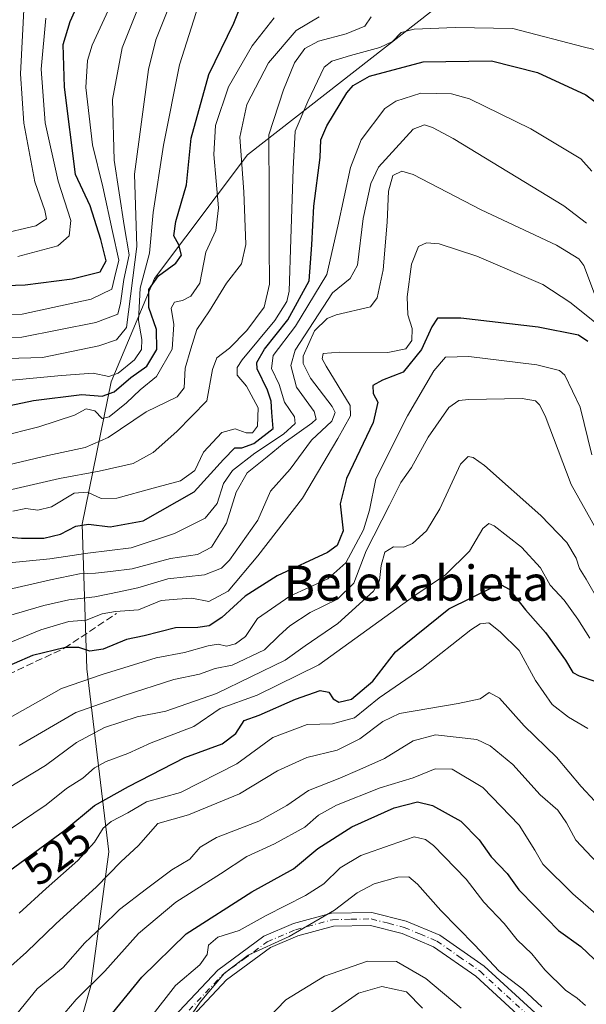
# Model space of a CAD drawing. Units: metres. Extents: x 603442 to 606871, y 4768543 to 4770909.
# Drawn here: x 606073 to 606202, y 4770550 to 4770774 of the extents above; entities that cross this region are included whole.
import ezdxf
from ezdxf.enums import TextEntityAlignment as Align

# ---------------------------------------------------------------- set-up
doc = ezdxf.new("R2010")
doc.units = ezdxf.units.M
doc.header["$MEASUREMENT"] = 0
doc.linetypes.add('DGN Style 3', pattern=[2.307223, 1.648017, -0.659207])
doc.linetypes.add('DGN Style 4', pattern=[2.638475, 1.318413, -0.659207, 0.001648, -0.659207])
for name, color, linetype, lineweight in [('Arbolado forestal CxS', 92, 'Continuous', 0), ('Curva de nivel maestra', 30, 'Continuous', 30), ('Curva de nivel normal', 30, 'Continuous', 0), ('Pista pavimentada Cxs', 135, 'Continuous', 0), ('Pista pavimentada eje', 135, 'DGN Style 4', 0), ('Rótulo de curva de nivel directora', 7, 'Continuous', 0), ('Senda', 7, 'DGN Style 3', 0), ('Texto cartográfico', 7, 'Continuous', 0)]:
    doc.layers.add(name, color=color, linetype=linetype, lineweight=lineweight)
doc.styles.add('Style-Arial', font='txt')

# ---------------------------------------------------------------- blocks, each defined once
blk = doc.blocks.new('*U6')
at = {"layer": 'Arbolado forestal CxS', "color": 92, "linetype": 'Continuous', "lineweight": 0}
blk.add_polyline3d([(605991.4963, 4770895.9674, 294.5057), (606412.4194, 4770902.4531, 466.6523), (606388.1071, 4770858.0903, 467.4887), (606360.9317, 4770829.6215, 435.56), (606329.8733, 4770820.5625, 428.8233), (606259.8615, 4770824.6633, 409.6278), (606210.4553, 4770808.7985, 442.8182), (606166.9803, 4770776.4943, 463.0956), (606124.7857, 4770743.5697, 458.9193), (606103.5191, 4770715.3545, 436.9016), (606093.6419, 4770691.7277, 446.3721), (606087.0551, 4770659.2495, 472.5951), (606088.1091, 4770626.2317, 501.0416), (606093.0889, 4770584.3697, 530.3519), (606089.0221, 4770553.8287, 542.7171), (606077.4523, 4770513.0297, 557.1346)], dxfattribs=at)

msp = doc.modelspace()

# ---------------------------------------------------------------- linework, layer by layer
at = {"layer": 'Arbolado forestal CxS', "color": 92, "linetype": 'Continuous', "lineweight": 0}
for points in [[(606412.4195, 4770902.4532, 466.6522), (606388.1071, 4770858.0903, 467.4887), (606360.9317, 4770829.6215, 435.56), (606329.8733, 4770820.5625, 428.8233), (606259.8615, 4770824.6633, 409.6278), (606210.4553, 4770808.7985, 442.8182), (606166.9803, 4770776.4943, 463.0956), (606124.7857, 4770743.5697, 458.9193), (606103.5191, 4770715.3545, 436.9016), (606093.6419, 4770691.7277, 446.3721), (606087.0551, 4770659.2495, 472.5951), (606088.1091, 4770626.2317, 501.0416), (606093.0889, 4770584.3697, 530.3519), (606089.0221, 4770553.8287, 542.7171), (606077.4523, 4770513.0297, 557.1346)], [(606077.4523, 4770513.0297, 557.1346), (606089.0221, 4770553.8287, 542.7171), (606093.0889, 4770584.3697, 530.3519), (606088.1091, 4770626.2317, 501.0416), (606087.0551, 4770659.2495, 472.5951), (606093.6419, 4770691.7277, 446.3721), (606103.5191, 4770715.3545, 436.9016), (606124.7857, 4770743.5697, 458.9193), (606166.9803, 4770776.4943, 463.0956), (606210.4553, 4770808.7985, 442.8182), (606259.8615, 4770824.6633, 409.6278), (606329.8733, 4770820.5625, 428.8233), (606360.9317, 4770829.6215, 435.56), (606388.1071, 4770858.0903, 467.4887), (606412.4194, 4770902.4531, 466.6523)]]:
    msp.add_polyline3d(points, dxfattribs=at)
at = {"layer": 'Curva de nivel maestra', "color": 30, "linetype": 'Continuous', "lineweight": 30, "flags": 128}
for points, elevation in [([(606069.62, 4770713.7101), (606073.99, 4770713.8601), (606084.76, 4770715.2401), (606091.15, 4770716.8101), (606092.5, 4770719.3401), (606091.31, 4770724.2601), (606088.86, 4770731.9501), (606085.53, 4770739.0901), (606082.99, 4770759.0301), (606082.69, 4770768.7601), (606084.31, 4770774.0101), (606088.22, 4770782.8101)], 425), ([(606055.29, 4770683.1401), (606075.95, 4770687.4801), (606086.95, 4770688.8601), (606091.62, 4770688.4401), (606094.32, 4770689.4701), (606098.11, 4770692.6901), (606101.75, 4770695.2801), (606104.06, 4770699.1301), (606103.98, 4770703.7001), (606102.27, 4770708.7401), (606102.23, 4770712.8401), (606104.47, 4770715.9501), (606108.41, 4770718.7901), (606109.69, 4770720.6901), (606109.07, 4770722.9901), (606107.97, 4770725.0901), (606108.42, 4770728.3601), (606110.87, 4770736.7001), (606111.89, 4770747.3601), (606115.93, 4770761.9401), (606121.64, 4770773.6601), (606123.77, 4770779.0301)], 450), ([(606068.71, 4770656.4201), (606073.19, 4770656.0601), (606078.29, 4770656.0201), (606082.09, 4770656.9201), (606085.62, 4770658.8001), (606088.5, 4770659.2501), (606093.44, 4770658.6401), (606100.98, 4770660.0001), (606112.57, 4770666.5801), (606119.28, 4770673.9901), (606121.84, 4770676.6601), (606123.45, 4770676.6801), (606126.17, 4770677.6601), (606130.58, 4770681.0701), (606130.28, 4770684.7301), (606130.16, 4770687.3101), (606129.31, 4770689.8201), (606126.93, 4770694.6901), (606126.92, 4770696.1801), (606128.61, 4770699.1901), (606133.95, 4770705.8701), (606138.84, 4770714.8001), (606139.42, 4770723.0301), (606139.91, 4770731.8401), (606141.35, 4770742.9401), (606141.47, 4770747.0101), (606142.84, 4770750.2101), (606147.45, 4770757.7601), (606148.86, 4770759.4201), (606152.6, 4770761.5201), (606164.83, 4770764.8101), (606180.45, 4770765.0101), (606190.92, 4770762.3601), (606201.93, 4770757.3001), (606204.03, 4770755.7701)], 475), ([(606202.39, 4770700.9601), (606200.26, 4770702.3801), (606191.11, 4770704.2001), (606173.44, 4770706.2801), (606168.08, 4770706.2401), (606166.79, 4770704.3101), (606164.43, 4770699.0901), (606160.27, 4770693.9201), (606155.55, 4770692.0901), (606153.38, 4770690.9201), (606153.42, 4770689.0901), (606154.48, 4770687.0901), (606153.41, 4770682.4101), (606147.35, 4770669.6501), (606145.9, 4770663.8401), (606146.56, 4770657.7001), (606145.21, 4770654.3501), (606143.02, 4770652.7601), (606131.52, 4770647.4201), (606124.24, 4770642.7601), (606118.92, 4770637.8901), (606116.01, 4770636.0101), (606113.46, 4770635.6601), (606108.34, 4770635.5401), (606101.19, 4770633.7301), (606097.14, 4770632.8801), (606091.81, 4770630.6901), (606088.76, 4770630.2301), (606086.28, 4770631.0801), (606083.19, 4770631.1001), (606075.67, 4770629.2401), (606067.28, 4770625.5801)], 500), ([(606069.42, 4770579.3401), (606083.08, 4770589.3801), (606089.82, 4770594.9501), (606097.57, 4770599.2901), (606110.43, 4770605.9501), (606118.94, 4770609.0501), (606122.08, 4770611.4101), (606123.98, 4770614.3601), (606127.4, 4770615.6401), (606135.74, 4770619.2501), (606141.3, 4770621.2301), (606143.28, 4770620.8501), (606144.29, 4770619.3101), (606145.56, 4770618.5501), (606148.51, 4770619.2601), (606153.37, 4770623.4001), (606158.5, 4770630.1101), (606170.69, 4770639.8901), (606181.02, 4770644.9801), (606182.65, 4770645.3801), (606184.46, 4770644.4001), (606188.22, 4770639.6301), (606192.74, 4770634.4901), (606197.32, 4770628.1901), (606198.98, 4770625.3501), (606200.45, 4770624.6101), (606203.98, 4770623.3901)], 525), ([(606090.64, 4770543.4301), (606100.67, 4770555.7701), (606110.78, 4770565.6701), (606125.72, 4770575.2601), (606135.22, 4770580.5501), (606140.77, 4770585.1601), (606148.56, 4770590.1201), (606158.22, 4770594.4201), (606163.52, 4770595.7901), (606167, 4770594.9901), (606173.46, 4770591.3901), (606177.6, 4770587.1601), (606180.39, 4770583.2301), (606184.01, 4770579.4901), (606186.65, 4770575.7201), (606190.36, 4770571.9301), (606195.7, 4770566.4801), (606200.85, 4770562.7601), (606206.88, 4770557.0301), (606212.02, 4770551.9601), (606218.57, 4770543.5601)], 550)]:
    msp.add_lwpolyline(points, dxfattribs=dict(at, elevation=elevation))
at = {"layer": 'Curva de nivel normal', "color": 30, "linetype": 'Continuous', "lineweight": 0, "flags": 128}
for points, elevation in [([(606072.35, 4770789.08), (606074.16, 4770785.06), (606073.78, 4770778.11), (606072.94, 4770762.08), (606073.69, 4770750.83), (606076.23, 4770737.37), (606078.54, 4770730.82), (606078.86, 4770728.96), (606076.47, 4770727.33), (606067.95, 4770725.36)], 415), ([(606096.21, 4770783.64), (606089.28, 4770768.61), (606088.23, 4770765.12), (606087.9, 4770758.94), (606089.35, 4770745.82), (606091.78, 4770736.25), (606093.94, 4770726.09), (606095.37, 4770719.51), (606094.43, 4770715.51), (606093.77, 4770712.88), (606089.11, 4770710.58), (606073.33, 4770707.21), (606067.04, 4770707.06)], 430), ([(606101.48, 4770781.41), (606096.13, 4770768.03), (606093.95, 4770756.19), (606094.32, 4770742.31), (606096.61, 4770727.41), (606097.73, 4770720.76), (606096.5, 4770715.07), (606095.79, 4770709.66), (606095.13, 4770707.19), (606090.17, 4770705.28), (606073.28, 4770701.96), (606065.6, 4770701.72)], 435), ([(606061.78, 4770696.85), (606077.95, 4770697.28), (606090.83, 4770699.94), (606094.88, 4770701.35), (606097.14, 4770704.1), (606099.48, 4770722.64), (606098.96, 4770739.14), (606102.18, 4770763.08), (606103.87, 4770769.82), (606108.26, 4770780.96)], 440), ([(606068.62, 4770691.87), (606082.28, 4770693.18), (606089.54, 4770693.74), (606093.09, 4770692.97), (606095.22, 4770693.68), (606098.94, 4770696.76), (606100.55, 4770699.09), (606100.63, 4770701.42), (606099.9, 4770705.76), (606100.3, 4770713.09), (606102.37, 4770721.09), (606103.25, 4770730.42), (606105.58, 4770745.76), (606109.24, 4770764.09), (606113.58, 4770777.75)], 445), ([(606130.84, 4770774.88), (606125.82, 4770768.42), (606120.45, 4770759.09), (606117.48, 4770750.23), (606117.11, 4770743.64), (606118.12, 4770731.5), (606117.53, 4770726.32), (606115.28, 4770721.33), (606113.85, 4770714.25), (606111.82, 4770711.26), (606109.91, 4770710.27), (606108.13, 4770709.89), (606107.35, 4770708.58), (606107.95, 4770704.82), (606107.57, 4770699.18), (606104.02, 4770692.94), (606100.24, 4770689.88), (606097.17, 4770686.92), (606093.17, 4770683.73), (606091.58, 4770683.36), (606089.92, 4770685.08), (606087.95, 4770685.57), (606085.28, 4770684.13), (606077.13, 4770681.47), (606059, 4770676.92)], 455), ([(606059.9, 4770670.34), (606079.19, 4770674.91), (606087.75, 4770676.71), (606092.95, 4770679.02), (606101.62, 4770684.9), (606108.7, 4770688.34), (606110.33, 4770690.37), (606110.51, 4770694.84), (606111.82, 4770699.24), (606113.22, 4770703.71), (606116.1, 4770707.98), (606119.95, 4770714.27), (606123.38, 4770718.64), (606124.36, 4770723.07), (606123.9, 4770735.09), (606123.02, 4770747.58), (606124.62, 4770755.06), (606129.56, 4770764.55), (606135.86, 4770771.96), (606141.12, 4770775.05)], 460), ([(606152.98, 4770775.04), (606151.49, 4770772.92), (606147.28, 4770771.16), (606140.95, 4770769.52), (606137.86, 4770767.85), (606135.5, 4770764.6), (606133, 4770758.42), (606129.62, 4770748.11), (606129.73, 4770734.11), (606129.72, 4770722.85), (606129.8, 4770714.02), (606128.58, 4770708.76), (606124.63, 4770703.42), (606120.64, 4770699.42), (606117.76, 4770697.2), (606116.8, 4770694.52), (606115.44, 4770687.36), (606108.63, 4770680.42), (606103.25, 4770675.59), (606098.66, 4770673.06), (606090.89, 4770671.3), (606081.89, 4770669.67), (606061.04, 4770664.84)], 465), ([(606072.32, 4770720.34), (606081.48, 4770722.76), (606084.08, 4770725.06), (606084.42, 4770728.56), (606081.52, 4770737.58), (606078.62, 4770750.88), (606077.71, 4770763.09), (606078.73, 4770774.75)], 420), ([(606209.33, 4770766.29), (606201.62, 4770768.18), (606185.28, 4770772.39), (606172.16, 4770772.66), (606162.78, 4770772.28), (606159.79, 4770771.52), (606157.82, 4770769.44), (606154.92, 4770768.08), (606148.25, 4770766.22), (606143.99, 4770764.94), (606142.27, 4770763.57), (606138.54, 4770755.76), (606135.65, 4770748.99), (606135.14, 4770740.36), (606134.61, 4770724.32), (606134.3, 4770712.42), (606133.76, 4770710.1), (606130.96, 4770705.76), (606123.51, 4770696.79), (606122.37, 4770694.99), (606122.41, 4770693.27), (606124.55, 4770690.76), (606127.19, 4770685.78), (606127.01, 4770681.63), (606125.92, 4770680.06), (606124.44, 4770680.06), (606121.97, 4770680.96), (606118.88, 4770680.18), (606114.7, 4770675.68), (606112.7, 4770671.47), (606109.47, 4770669.13), (606103.2, 4770667.46), (606094.92, 4770665.18), (606091.34, 4770665.1), (606088.23, 4770666.54), (606085.18, 4770666.27), (606080.06, 4770663.2), (606076.93, 4770662.4), (606074.15, 4770662.81), (606071.21, 4770662.16)], 470), ([(606069.62, 4770650.32), (606079.62, 4770651.28), (606088.32, 4770652.59), (606098.21, 4770653.86), (606108.12, 4770657.07), (606115.07, 4770660.6), (606117.84, 4770663.91), (606119.29, 4770668.48), (606121.31, 4770671.47), (606126.4, 4770675.45), (606132.95, 4770679.77), (606135.64, 4770682.24), (606135.49, 4770683.74), (606133.22, 4770687.11), (606132.01, 4770691.09), (606130.24, 4770694.76), (606130.61, 4770697.76), (606135.68, 4770704.42), (606142.89, 4770716.23), (606145.36, 4770727.31), (606148.24, 4770740.71), (606150.69, 4770747.02), (606156.09, 4770754.11), (606158.57, 4770755.85), (606164.34, 4770757.68), (606171.3, 4770757.5), (606175.39, 4770756.37), (606189.39, 4770749.49), (606200.81, 4770742.66), (606203.31, 4770739.81)], 480), ([(606068.17, 4770643.87), (606079.82, 4770646.51), (606086.42, 4770647.87), (606090.06, 4770648.06), (606093.47, 4770648.41), (606098.41, 4770649.03), (606107.17, 4770651.42), (606113.34, 4770652.3), (606116.56, 4770653.94), (606119.94, 4770659.46), (606122.17, 4770666.55), (606124.66, 4770670.96), (606129.28, 4770674.6), (606133.12, 4770677.82), (606139.47, 4770682.27), (606140.46, 4770683.18), (606139.96, 4770684.92), (606135.9, 4770690.51), (606134.62, 4770695.45), (606135.62, 4770698.99), (606144.16, 4770712.09), (606148.2, 4770715.33), (606149.85, 4770718.39), (606151.18, 4770729), (606152.91, 4770736.99), (606154.65, 4770740.77), (606162.54, 4770749.42), (606165.13, 4770750.38), (606166.95, 4770749.79), (606171.68, 4770747.26), (606196.9, 4770731.89), (606202.07, 4770727.99)], 485), ([(606203.97, 4770711.82), (606201.52, 4770718.28), (606200.39, 4770719.85), (606195.23, 4770722.91), (606178.08, 4770731.02), (606162.52, 4770739.04), (606159.97, 4770739.81), (606157.92, 4770738.88), (606156.89, 4770735.26), (606156.62, 4770728.19), (606155.71, 4770717.33), (606154.33, 4770710.91), (606152.79, 4770708.86), (606145, 4770707.02), (606142.93, 4770706.22), (606140.07, 4770703.34), (606137.46, 4770697.57), (606137.44, 4770695.94), (606139.1, 4770692.56), (606144.06, 4770686.12), (606144.78, 4770684.72), (606144.02, 4770682.76), (606139.36, 4770678.42), (606134.52, 4770671.76), (606130, 4770666.76), (606127.09, 4770660.14), (606120.68, 4770651.01), (606118.8, 4770649.2), (606114.98, 4770647.66), (606106.57, 4770646.75), (606099.7, 4770644.66), (606095.46, 4770643.75), (606089.95, 4770642.6), (606083.95, 4770641.93), (606078.28, 4770640.62), (606069.69, 4770638.13)], 490), ([(606062.89, 4770629.07), (606077.62, 4770635.13), (606083.95, 4770637), (606087.94, 4770637.32), (606091.59, 4770638.76), (606094.61, 4770639.3), (606099.86, 4770639.68), (606105.03, 4770641.83), (606108.68, 4770642.11), (606112.07, 4770642.33), (606115.95, 4770641.56), (606120.32, 4770643.9), (606127.1, 4770652), (606137.32, 4770665.15), (606145.38, 4770678.78), (606148.29, 4770683.94), (606148.17, 4770686.36), (606142.68, 4770695.3), (606141.77, 4770696.98), (606142.02, 4770698.19), (606145.81, 4770698.5), (606156.8, 4770698.44), (606160.88, 4770699.28), (606162.25, 4770701.2), (606162.35, 4770703.88), (606161.31, 4770707.05), (606161.17, 4770711.12), (606162.14, 4770718.6), (606163.79, 4770722.6), (606165.62, 4770723.44), (606168.49, 4770723.26), (606177.11, 4770720.43), (606192.16, 4770713.99), (606198.31, 4770709.95), (606204.66, 4770704.8)], 495), ([(606068.69, 4770614), (606082.28, 4770621.73), (606091.62, 4770624.87), (606103.95, 4770628.73), (606110.41, 4770629.89), (606115.78, 4770631.48), (606118.08, 4770631.86), (606119.95, 4770631.36), (606122.03, 4770631.89), (606124.27, 4770633.6), (606127.03, 4770637.66), (606134.38, 4770642.77), (606143.11, 4770646.74), (606147.17, 4770650.42), (606151.2, 4770657.9), (606152.63, 4770662.44), (606154.05, 4770669.56), (606161.25, 4770683.93), (606167.26, 4770694.22), (606169.95, 4770697.38), (606175.28, 4770697.49), (606190.8, 4770695.6), (606195.95, 4770694.31), (606197.18, 4770693.22), (606200.68, 4770685.94), (606203.36, 4770675.09)], 505), ([(606072.69, 4770608.72), (606085.58, 4770616.26), (606096.6, 4770620.09), (606107.92, 4770623.74), (606113.8, 4770624.96), (606117.36, 4770626.26), (606121.22, 4770627.02), (606128.62, 4770630.57), (606131.95, 4770633.78), (606134.4, 4770636.04), (606139.08, 4770639.05), (606145.29, 4770642.14), (606149, 4770645.77), (606151.87, 4770653.11), (606157.12, 4770663.6), (606159.72, 4770668.78), (606162.17, 4770672.2), (606165.99, 4770679.12), (606170.67, 4770685.86), (606172.97, 4770687.45), (606175.28, 4770687.68), (606187.39, 4770687.91), (606190.46, 4770687.36), (606191.4, 4770686.5), (606192.67, 4770683.94), (606198.64, 4770668.25), (606206.65, 4770653.92)], 510), ([(606205.01, 4770641.48), (606202.03, 4770646.69), (606200.54, 4770649.12), (606199.74, 4770651.49), (606197.59, 4770655.06), (606191.71, 4770661.18), (606178.81, 4770672.66), (606176.21, 4770674.47), (606175.08, 4770674.7), (606173.33, 4770672.94), (606168.62, 4770662.76), (606165.62, 4770657.68), (606162.4, 4770654.8), (606160.42, 4770653.98), (606158.05, 4770654.04), (606156.06, 4770652.8), (606155.29, 4770649.77), (606154.91, 4770646.38), (606153.48, 4770643.9), (606145.4, 4770636.55), (606137.95, 4770631.43), (606133.33, 4770628.16), (606117.65, 4770620.6), (606106.15, 4770616.5), (606099.57, 4770615.25), (606092.1, 4770612.78), (606085.75, 4770609.38), (606078.67, 4770604.13), (606069.96, 4770598.88)], 515), ([(606070.62, 4770589.62), (606078.85, 4770595.15), (606083.45, 4770598.89), (606087.18, 4770601.24), (606089.84, 4770603.61), (606092.51, 4770605.07), (606097.46, 4770606.83), (606102.75, 4770609.33), (606112.48, 4770613.06), (606118.53, 4770617.14), (606126.96, 4770620.19), (606141, 4770627.09), (606162.95, 4770642.92), (606169.95, 4770647.69), (606175.41, 4770653.04), (606178.44, 4770658.24), (606179.85, 4770659.39), (606181.07, 4770658.88), (606187.3, 4770653.94), (606191.59, 4770649.24), (606193.78, 4770645.29), (606196.99, 4770641.89), (606200.16, 4770637.55), (606202.84, 4770633.16)], 520), ([(606202.4, 4770612.54), (606198, 4770615.14), (606194.31, 4770618.04), (606190.5, 4770623.51), (606186.76, 4770630.4), (606182.37, 4770634.65), (606179.84, 4770636.7), (606177.82, 4770636.48), (606175.73, 4770635.12), (606164.56, 4770626.3), (606154.82, 4770619.6), (606149.14, 4770615.02), (606144.18, 4770613.65), (606138.35, 4770613.47), (606130.52, 4770610.54), (606122.3, 4770604.48), (606109.49, 4770597.93), (606101.71, 4770595.84), (606097.43, 4770593.31), (606093.66, 4770591.3), (606091.81, 4770589.8), (606089.81, 4770586.59), (606086.04, 4770582.41), (606078.81, 4770576.04), (606072.62, 4770570.42)], 530), ([(606067.12, 4770555.1), (606074.33, 4770561.49), (606080.99, 4770568), (606090.32, 4770576.42), (606095.87, 4770582.16), (606099.91, 4770585.86), (606104.27, 4770590.85), (606111.28, 4770592.84), (606122.95, 4770597.68), (606131.62, 4770602.89), (606138.28, 4770605.92), (606145.22, 4770607.6), (606150.35, 4770610.18), (606155.62, 4770614.14), (606159.43, 4770615.98), (606172.8, 4770618.28), (606177.83, 4770619.35), (606179.89, 4770620.77), (606182.29, 4770619.52), (606187.91, 4770613.16), (606195.27, 4770606), (606200.86, 4770599.3), (606207.14, 4770592.61)], 535), ([(606068.06, 4770542.52), (606076.77, 4770553.12), (606082.7, 4770557.97), (606087.67, 4770563.59), (606091.51, 4770567.3), (606095.54, 4770571.24), (606101.74, 4770575.95), (606107.47, 4770580.31), (606111.58, 4770582.74), (606113.94, 4770585.46), (606117.68, 4770587.65), (606127.32, 4770591.44), (606133.71, 4770594.96), (606138.64, 4770598.45), (606145.41, 4770601.06), (606150.38, 4770603.21), (606156.04, 4770605.69), (606162.54, 4770609.72), (606167.63, 4770611.14), (606177.08, 4770610.05), (606180.1, 4770608.62), (606185.27, 4770604.35), (606191.54, 4770597.39), (606195.57, 4770593.92), (606197.54, 4770591.02), (606199.67, 4770587.05), (606205.74, 4770580.63)], 540), ([(606206.58, 4770568.18), (606198.98, 4770574.84), (606192.12, 4770581.56), (606190.33, 4770584.8), (606186.72, 4770590.52), (606178.47, 4770599.11), (606171.45, 4770603.27), (606167.56, 4770603.35), (606162.56, 4770601.3), (606155, 4770599), (606145.04, 4770595.09), (606140.92, 4770592.76), (606137.8, 4770590.01), (606130.95, 4770586.2), (606124.62, 4770583.33), (606118.56, 4770579.37), (606108.4, 4770572.91), (606099.9, 4770565.74), (606092.21, 4770557.19), (606085.67, 4770550.66), (606079.19, 4770543.1)], 545), ([(606102.68, 4770546.64), (606108.34, 4770553.91), (606113.88, 4770558.6), (606115.53, 4770560.93), (606115.84, 4770563.06), (606118.01, 4770564.93), (606122.84, 4770566.48), (606129.04, 4770569.84), (606138, 4770574.42), (606142.2, 4770577.13), (606145.88, 4770580.76), (606150.6, 4770583.54), (606157.5, 4770585.98), (606162.8, 4770587.82), (606165.39, 4770587.25), (606167.17, 4770585.85), (606174.66, 4770578.18), (606178.68, 4770572.89), (606183.3, 4770568.08), (606186.3, 4770564.28), (606189.66, 4770561.13), (606192.63, 4770557.46), (606197.3, 4770552.81), (606200, 4770551), (606201.87, 4770549.31)], 555), ([(606191.9, 4770549.05), (606187.56, 4770553.04), (606182.08, 4770557.23), (606176.64, 4770563.13), (606168.84, 4770570.98), (606163.56, 4770577.05), (606161.59, 4770578.71), (606159.08, 4770578.61), (606153.66, 4770577.11), (606149.8, 4770575.02), (606144.62, 4770571.11), (606134.28, 4770565.09), (606124.91, 4770560.82), (606119.5, 4770556.72), (606113.98, 4770550.1), (606107.14, 4770540.1)], 560), ([(606120.8, 4770537.42), (606133.48, 4770550.62), (606142.32, 4770556.04), (606152.1, 4770559.44), (606158.74, 4770559.39), (606165.42, 4770555.52), (606173.53, 4770548.68)], 565), ([(606137.95, 4770543.6), (606150.08, 4770552.14), (606155.43, 4770553.64), (606161, 4770552.44), (606164.71, 4770548.7)], 570)]:
    msp.add_lwpolyline(points, dxfattribs=dict(at, elevation=elevation))
at = {"layer": 'Pista pavimentada Cxs', "color": 135, "linetype": 'Continuous', "lineweight": 0}
for points in [[(606106.5901, 4770545.2801, 578.6033), (606118.0201, 4770557.3801, 568.3042), (606128.5001, 4770565.1401, 579.8389), (606135.2401, 4770568.0201, 582.7402), (606143.9501, 4770570.4001, 578.9905), (606153.1601, 4770570.5901, 571.2623), (606160.9701, 4770568.5701, 570.6019), (606168.6701, 4770565.3501, 571.3567), (606178.7601, 4770558.3101, 582.3642), (606190.3801, 4770547.6101, 583.2367)], [(606106.5901, 4770545.2801, 578.6033), (606118.0201, 4770557.3801, 568.3042), (606128.5001, 4770565.1401, 579.8389), (606135.2401, 4770568.0201, 582.7402), (606143.9501, 4770570.4001, 578.9905), (606153.1601, 4770570.5901, 571.2623), (606160.9701, 4770568.5701, 570.6019), (606168.6701, 4770565.3501, 571.3567), (606178.7601, 4770558.3101, 582.3642), (606190.3801, 4770547.6101, 583.2367)], [(606188.2401, 4770545.5301, 579.0399), (606176.8901, 4770555.9801, 581.0763), (606167.2301, 4770562.7301, 569.1928), (606160.0201, 4770565.7401, 567.8359), (606152.8101, 4770567.6001, 566.7182), (606144.3801, 4770567.4301, 576.8838), (606136.2201, 4770565.2001, 582.8547), (606129.9901, 4770562.5401, 581.8465), (606120.0001, 4770555.1501, 572.4213), (606108.7101, 4770543.1901, 576.0545)], [(606188.2401, 4770545.5301, 579.0399), (606176.8901, 4770555.9801, 581.0763), (606167.2301, 4770562.7301, 569.1928), (606160.0201, 4770565.7401, 567.8359), (606152.8101, 4770567.6001, 566.7182), (606144.3801, 4770567.4301, 576.8838), (606136.2201, 4770565.2001, 582.8547), (606129.9901, 4770562.5401, 581.8465), (606120.0001, 4770555.1501, 572.4213), (606108.7101, 4770543.1901, 576.0545)]]:
    msp.add_polyline3d(points, dxfattribs=at)
at = {"layer": 'Pista pavimentada eje', "color": 135, "linetype": 'DGN Style 4', "lineweight": 0}
msp.add_polyline3d([(606107.6501, 4770544.2351, 577.6672), (606113.2951, 4770550.2151, 571.3997), (606119.0101, 4770556.2651, 570.1759), (606124.0051, 4770559.9601, 576.7412), (606129.2451, 4770563.8401, 580.9961), (606135.7301, 4770566.6101, 582.9789), (606144.1651, 4770568.9151, 578.0138), (606148.3801, 4770569.0001, 572.7706), (606152.9851, 4770569.0951, 569.0019), (606156.8901, 4770568.0851, 567.687), (606160.4951, 4770567.1551, 568.8682), (606164.1001, 4770565.6501, 568.6438), (606167.9501, 4770564.0401, 570.3245), (606172.9951, 4770560.5201, 582.8768), (606177.8251, 4770557.1451, 582.7889), (606189.3101, 4770546.5701, 581.2834)], dxfattribs=at)
at = {"layer": 'Senda', "color": 7, "linetype": 'DGN Style 3', "lineweight": 0}
msp.add_polyline3d([(605804.4175, 4770438.8463, 484.3034), (605818.3743, 4770437.4241, 482.5489), (605829.9497, 4770437.7549, 492.5006), (605842.8483, 4770427.8329, 495.5198), (605855.7467, 4770415.5959, 505.1829), (605866.9915, 4770409.3121, 495.3034), (605875.2597, 4770407.9891, 500.381), (605890.1425, 4770414.6037, 494.8723), (605904.6947, 4770424.1949, 505.602), (605912.9629, 4770438.0855, 512.3861), (605919.2469, 4770454.9527, 500.0687), (605929.8301, 4770473.8043, 495.1085), (605945.3745, 4770495.3019, 496.6518), (605958.9343, 4770508.5309, 511.0904), (605969.1871, 4770525.3983, 507.0191), (605978.1167, 4770553.1795, 503.6537), (605999.9449, 4770585.5911, 512.0583), (606016.4813, 4770595.1823, 523.6708), (606040.2939, 4770605.7655, 524.489), (606061.7913, 4770620.9791, 513.5994), (606082.9581, 4770630.9011, 502.7611), (606094.8643, 4770638.8385, 509.3593)], dxfattribs=at)

# ---------------------------------------------------------------- block references
at = {"layer": 'Arbolado forestal CxS', "color": 92, "linetype": 'Continuous', "lineweight": 0}
msp.add_blockref('*U6', (0, 0), dxfattribs=at)

# ---------------------------------------------------------------- texts
at = {"layer": 'Rótulo de curva de nivel directora', "color": 7, "linetype": 'Continuous', "lineweight": 0, "style": 'Style-Arial'}
msp.add_text('525', height=7, rotation=36.315638, dxfattribs=at).set_placement((606081.3948, 4770583.7728), align=Align.MIDDLE_CENTER)
at = {"layer": 'Texto cartográfico', "color": 7, "linetype": 'Continuous', "lineweight": 0, "style": 'Style-Arial'}
msp.add_text('Belekabieta', height=8, dxfattribs=at).set_placement((606163.2891, 4770645.7602), align=Align.MIDDLE_CENTER)

doc.saveas('drawing.dxf')
